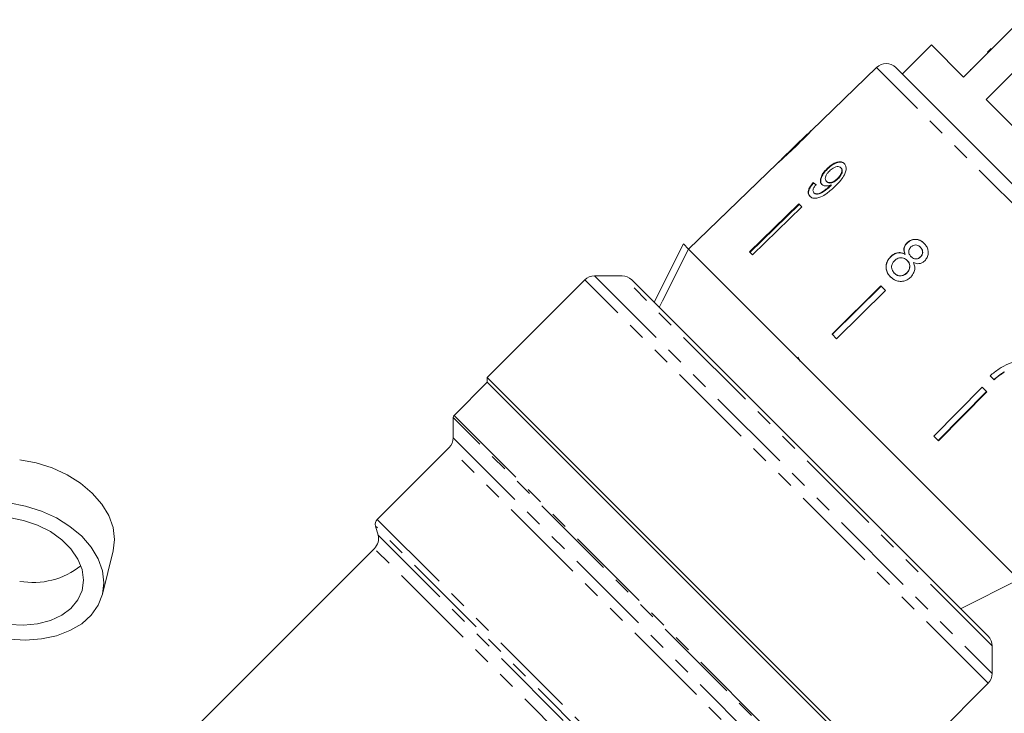
# Model space of a CAD drawing. Units: millimetres. Extents: x -101 to 576, y -53 to 353.
# Drawn here: x -59 to 12, y 237 to 287 of the extents above; entities that cross this region are included whole.
import ezdxf

# ---------------------------------------------------------------- set-up
doc = ezdxf.new("R2010")
doc.units = ezdxf.units.MM
doc.linetypes.add('PHANTOM', pattern=[12.7, 6.35, -1.27, 1.27, -1.27, 1.27, -1.27])

msp = doc.modelspace()

# ---------------------------------------------------------------- linework, layer by layer
at = {"color": 7, "linetype": 'Continuous', "lineweight": 15}
for p, q in [((13.52, 287.471), (9.348, 283.299)), ((10.984, 281.663), (15.156, 285.835)), ((7.015, 285.633), (4.894, 283.511)), ((9.348, 283.299), (7.015, 285.633)), ((11.364, 285.385), (11.081, 285.102)), ((11.116, 285.067), (11.081, 285.102)), ((3.019, 283.996), (-1.72, 279.419)), ((4.421, 283.984), (15.667, 272.738)), ((9.846, 283.867), (9.881, 283.832)), ((24.259, 268.389), (10.984, 281.663)), ((-2.018, 279.132), (-3.911, 277.303)), ((-3.933, 277.281), (-3.911, 277.303)), ((-4.209, 277.015), (-10.663, 270.783)), ((-0.569, 276.646), (-0.54, 276.618)), ((0.419, 276.705), (0.447, 276.677)), ((-4.907, 276.341), (-8.504, 272.868)), ((-4.902, 276.336), (-8.499, 272.862)), ((-4.902, 276.336), (-4.907, 276.341)), ((0.175, 275.915), (0.204, 275.887)), ((-1.592, 275.618), (-1.563, 275.589)), ((-0.623, 275.702), (-0.594, 275.674)), ((-0.359, 275.394), (-0.331, 275.366)), ((-0.3, 275.453), (-0.272, 275.425)), ((-1.542, 274.886), (-1.514, 274.858)), ((-2.629, 274.063), (-6.214, 270.577)), ((-6.185, 270.549), (-2.6, 274.035)), ((-2.417, 273.851), (-6.002, 270.365)), ((-2.417, 273.851), (-2.629, 274.063)), ((-8.499, 272.862), (-8.504, 272.868)), ((-13.155, 266.912), (-11.034, 271.155)), ((-11.034, 271.155), (-10.661, 270.782)), ((13.379, 246.742), (-10.661, 270.782)), ((1.539, 258.582), (-10.661, 270.782)), ((5.231, 271.232), (5.241, 271.221)), ((6.206, 270.918), (6.217, 270.907)), ((-6.002, 270.365), (-6.214, 270.577)), ((4.043, 270.229), (4.054, 270.218)), ((5.091, 270.409), (5.101, 270.398)), ((5.524, 270.237), (5.534, 270.226)), ((6.213, 270.217), (6.224, 270.207)), ((5.234, 269.969), (5.245, 269.958)), ((-15.496, 268.839), (-17.496, 268.839)), ((4.309, 269.035), (4.319, 269.025)), ((5.214, 269.05), (5.224, 269.04)), ((-18.203, 268.546), (-25.3, 261.45)), ((-14.789, 268.546), (6.564, 247.193)), ((3.333, 268.101), (-0.221, 264.584)), ((-0.21, 264.573), (3.344, 268.091)), ((3.671, 267.763), (3.333, 268.101)), ((3.671, 267.763), (0.117, 264.246)), ((0.117, 264.246), (-0.221, 264.584)), ((-2.706, 262.927), (-2.542, 262.635)), ((-25.3, 261.45), (-25.3, 261.096)), ((4.045, 232.105), (-25.3, 261.45)), ((11.279, 261.57), (11.573, 261.275)), ((-25.3, 261.096), (-27.716, 258.68)), ((-1.426, 237.222), (-25.3, 261.096)), ((3.692, 232.105), (-25.3, 261.096)), ((10.701, 260.733), (7.186, 257.178)), ((11.036, 260.398), (10.701, 260.733)), ((7.509, 256.854), (11.024, 260.41)), ((11.036, 260.398), (7.52, 256.843)), ((13.379, 246.742), (1.539, 258.582)), ((-27.775, 258.538), (-27.775, 257.055)), ((7.52, 256.843), (7.186, 257.178)), ((-28.068, 256.348), (-33.298, 251.118)), ((-33.428, 250.635), (-33.248, 249.966)), ((-33.507, 249), (-57.782, 224.724)), ((-53.29, 245.685), (-52.517, 248.82)), ((6.564, 247.193), (11.141, 242.615)), ((9.136, 244.62), (13.379, 246.742)), ((11.434, 239.908), (11.434, 241.908)), ((4.045, 232.105), (11.141, 239.201)), ((3.692, 232.105), (-1.426, 237.222))]:
    msp.add_line(p, q, dxfattribs=at)
at = {"color": 8, "linetype": 'PHANTOM', "lineweight": 0}
for p, q in [((11.253, 285.274), (11.288, 285.239)), ((14.983, 272.033), (3.019, 283.996)), ((-17.496, 268.839), (11.434, 239.908)), ((11.434, 241.908), (-15.496, 268.839)), ((11.141, 239.201), (-18.203, 268.546)), ((-27.716, 258.68), (1.264, 229.7)), ((1.111, 229.652), (-27.775, 258.538)), ((-27.775, 257.055), (-0.372, 229.653)), ((-1.104, 229.384), (-28.068, 256.348)), ((-33.298, 251.118), (-7.654, 225.474)), ((-8.138, 225.346), (-33.428, 250.635)), ((-33.248, 249.966), (-8.489, 225.207)), ((-9.099, 224.592), (-33.507, 249))]:
    msp.add_line(p, q, dxfattribs=at)
at = {"color": 7, "linetype": 'Continuous', "lineweight": 15, "flags": 128}
for points in [[(-10.661, 270.782), (-12.544, 267.017), (-12.783, 266.539)], [(-59.314, 255.446), (-58.116, 255.223), (-56.955, 254.857), (-55.866, 254.358), (-54.881, 253.741), (-54.031, 253.027), (-53.342, 252.235), (-52.834, 251.39), (-52.522, 250.518), (-52.418, 249.646), (-52.517, 248.82)], [(-60.087, 242.412), (-58.889, 242.339), (-57.728, 242.42), (-56.639, 242.65), (-55.654, 243.023), (-54.804, 243.529), (-54.115, 244.15), (-53.607, 244.87), (-53.296, 245.665), (-53.191, 246.511), (-53.296, 247.384), (-53.607, 248.255), (-54.115, 249.1), (-54.804, 249.892), (-55.654, 250.607), (-56.639, 251.223), (-57.728, 251.722), (-58.889, 252.089), (-60.087, 252.311)], [(-60.087, 243.473), (-59.03, 243.417), (-58.013, 243.513), (-57.077, 243.757), (-56.256, 244.139), (-55.582, 244.645), (-55.081, 245.256), (-54.773, 245.948), (-54.669, 246.693), (-54.773, 247.465), (-55.081, 248.233), (-55.582, 248.967), (-56.256, 249.639), (-57.077, 250.224), (-58.013, 250.699), (-59.03, 251.046), (-60.087, 251.251)]]:
    msp.add_lwpolyline(points, dxfattribs=at)
at = {"color": 7, "linetype": 'Continuous', "lineweight": 15}
for centre, radius, start, end in [((3.714, 283.277), 1, 45, 134), ((-17.496, 267.839), 1, 90, 135), ((-15.496, 267.839), 1, 45, 90), ((-27.575, 258.538), 0.2, 135, 180), ((-28.775, 257.055), 1, 315, 360), ((-32.945, 250.764), 0.5, 135, 195), ((-34.214, 249.707), 1, 315, 15), ((-58.356, 252.195), 5.669, 260.27768, 308.11486), ((10.434, 241.908), 1, 0, 45), ((10.434, 239.908), 1, 315, 0)]:
    msp.add_arc(centre, radius, start, end, dxfattribs=at)
for major_axis, start_param, end_param in [((12.617, -11.18), 2.5212, 2.54726), ((12.579, -11.147), 2.521288, 2.547426)]:
    msp.add_ellipse((8.362, 265.792), major_axis=major_axis, ratio=0.079721, start_param=start_param, end_param=end_param, dxfattribs=at)
for points, knots in [([(-2.931, 278.182), (-2.804, 278.305), (-2.545, 278.556), (-2.207, 278.894), (-1.947, 279.16), (-1.801, 279.319), (-1.722, 279.41), (-1.714, 279.422), (-1.71, 279.428)], [0, 0, 0, 0, 0.22807, 0.462108, 0.627754, 0.746629, 0.864958, 1, 1, 1, 1]), ([(-1.71, 279.428), (-1.712, 279.426), (-1.717, 279.423), (-1.763, 279.376), (-1.85, 279.284), (-1.947, 279.186), (-1.988, 279.144)], [0, 0, 0, 0, 0.225203, 0.457709, 0.767126, 1, 1, 1, 1]), ([(-1.996, 279.152), (-1.999, 279.147), (-2.006, 279.138), (-2.086, 279.054), (-2.221, 278.915), (-2.519, 278.62), (-2.771, 278.376), (-2.95, 278.202)], [0, 0, 0, 0, 0.117505, 0.236019, 0.374089, 0.55447, 1, 1, 1, 1]), ([(-2.018, 279.132), (-2.008, 279.141), (-1.997, 279.152), (-1.996, 279.152), (-1.996, 279.152)], [0, 0, 0, 0, 0.804352, 1, 1, 1, 1]), ([(-4.219, 277.005), (-4.216, 277.006), (-4.21, 277.009), (-4.159, 277.049), (-4.052, 277.139), (-3.845, 277.321), (-3.568, 277.575), (-3.246, 277.879), (-3.037, 278.08), (-2.931, 278.182)], [0, 0, 0, 0, 0.089233, 0.181357, 0.303982, 0.426433, 0.62688, 0.811796, 1, 1, 1, 1]), ([(-2.95, 278.202), (-3.051, 278.105), (-3.249, 277.914), (-3.508, 277.667), (-3.724, 277.465), (-3.853, 277.349), (-3.923, 277.288), (-3.93, 277.283), (-3.933, 277.281)], [0, 0, 0, 0, 0.251723, 0.491676, 0.646139, 0.802483, 0.907685, 1, 1, 1, 1]), ([(-3.973, 277.229), (-4.03, 277.177), (-4.144, 277.074), (-4.212, 277.014), (-4.217, 277.007), (-4.219, 277.005)], [0, 0, 0, 0, 0.377765, 0.757775, 1, 1, 1, 1]), ([(-0.569, 276.646), (-0.683, 276.525), (-0.875, 276.32), (-1.037, 275.998), (-1.086, 275.741), (-1.041, 275.572), (-0.98, 275.504), (-0.962, 275.484)], [0, 0, 0, 0, 0.300874, 0.509993, 0.719308, 0.91772, 1, 1, 1, 1]), ([(-0.934, 275.455), (-0.973, 275.509), (-1.052, 275.616), (-1.039, 275.855), (-0.944, 276.116), (-0.771, 276.38), (-0.616, 276.54), (-0.54, 276.618)], [0, 0, 0, 0, 0.200856, 0.402941, 0.593206, 0.80103, 1, 1, 1, 1]), ([(0.673, 277.009), (0.612, 277.054), (0.49, 277.146), (0.22, 277.135), (-0.068, 277.033), (-0.337, 276.86), (-0.496, 276.713), (-0.569, 276.646)], [0, 0, 0, 0, 0.216169, 0.434449, 0.624547, 0.828603, 1, 1, 1, 1]), ([(-0.54, 276.618), (-0.413, 276.731), (-0.198, 276.922), (0.138, 277.078), (0.406, 277.123), (0.594, 277.075), (0.673, 277.005), (0.701, 276.981)], [0, 0, 0, 0, 0.292084, 0.493508, 0.694648, 0.892923, 1, 1, 1, 1]), ([(-0.411, 276.455), (-0.324, 276.532), (-0.177, 276.662), (0.051, 276.767), (0.232, 276.798), (0.352, 276.764), (0.402, 276.72), (0.419, 276.705)], [0, 0, 0, 0, 0.302278, 0.507715, 0.713266, 0.901517, 1, 1, 1, 1]), ([(0.007, 275.356), (0.147, 275.497), (0.402, 275.753), (0.679, 276.144), (0.805, 276.487), (0.813, 276.766), (0.746, 276.93), (0.685, 276.996), (0.673, 277.009)], [0, 0, 0, 0, 0.264603, 0.48002, 0.641167, 0.802687, 0.960584, 1, 1, 1, 1]), ([(0.419, 276.705), (0.448, 276.668), (0.501, 276.599), (0.504, 276.444), (0.455, 276.28), (0.347, 276.094), (0.236, 275.979), (0.175, 275.915)], [0, 0, 0, 0, 0.210842, 0.38775, 0.564402, 0.758448, 1, 1, 1, 1]), ([(0.204, 275.887), (0.285, 275.975), (0.416, 276.115), (0.517, 276.338), (0.538, 276.504), (0.502, 276.614), (0.462, 276.66), (0.447, 276.677)], [0, 0, 0, 0, 0.324659, 0.523523, 0.723316, 0.897725, 1, 1, 1, 1]), ([(-0.623, 275.702), (-0.659, 275.749), (-0.719, 275.83), (-0.708, 276.002), (-0.645, 276.167), (-0.538, 276.324), (-0.449, 276.416), (-0.411, 276.455)], [0, 0, 0, 0, 0.272262, 0.45801, 0.643307, 0.844978, 1, 1, 1, 1]), ([(0.175, 275.915), (0.1, 275.848), (-0.028, 275.734), (-0.234, 275.636), (-0.405, 275.606), (-0.54, 275.632), (-0.598, 275.681), (-0.623, 275.702)], [0, 0, 0, 0, 0.277859, 0.467963, 0.658232, 0.852577, 1, 1, 1, 1]), ([(-0.594, 275.674), (-0.555, 275.644), (-0.483, 275.588), (-0.321, 275.583), (-0.152, 275.628), (0.032, 275.732), (0.143, 275.832), (0.204, 275.887)], [0, 0, 0, 0, 0.219871, 0.403998, 0.587929, 0.774202, 1, 1, 1, 1]), ([(-1.592, 275.618), (-1.682, 275.508), (-1.833, 275.325), (-1.947, 275.053), (-1.964, 274.846), (-1.911, 274.707), (-1.855, 274.643), (-1.834, 274.621)], [0, 0, 0, 0, 0.300068, 0.500322, 0.700861, 0.893094, 1, 1, 1, 1]), ([(-1.806, 274.593), (-1.856, 274.661), (-1.94, 274.774), (-1.92, 275.016), (-1.819, 275.264), (-1.679, 275.458), (-1.581, 275.569), (-1.563, 275.589)], [0, 0, 0, 0, 0.29442, 0.489769, 0.684786, 0.943545, 1, 1, 1, 1]), ([(-1.834, 274.621), (-1.769, 274.572), (-1.638, 274.474), (-1.34, 274.47), (-0.984, 274.582), (-0.514, 274.869), (-0.191, 275.171), (0.007, 275.356)], [0, 0, 0, 0, 0.160649, 0.322923, 0.462627, 0.671065, 1, 1, 1, 1]), ([(-1.542, 274.886), (-1.567, 274.92), (-1.61, 274.977), (-1.608, 275.1), (-1.556, 275.243), (-1.47, 275.369), (-1.404, 275.45), (-1.385, 275.473)], [0, 0, 0, 0, 0.249616, 0.430865, 0.612, 0.891556, 1, 1, 1, 1]), ([(-0.359, 275.394), (-0.457, 275.305), (-0.648, 275.132), (-0.92, 274.947), (-1.158, 274.818), (-1.341, 274.794), (-1.469, 274.825), (-1.521, 274.869), (-1.542, 274.886)], [0, 0, 0, 0, 0.252231, 0.489135, 0.636962, 0.786949, 0.913678, 1, 1, 1, 1]), ([(-1.514, 274.858), (-1.466, 274.825), (-1.376, 274.764), (-1.178, 274.777), (-0.864, 274.921), (-0.578, 275.132), (-0.375, 275.324), (-0.331, 275.366)], [0, 0, 0, 0, 0.17822, 0.333115, 0.465063, 0.884778, 1, 1, 1, 1]), ([(-0.962, 275.484), (-0.908, 275.446), (-0.801, 275.371), (-0.558, 275.365), (-0.384, 275.424), (-0.3, 275.453)], [0, 0, 0, 0, 0.3407129, 0.6827027, 1, 1, 1, 1]), ([(-0.3, 275.453), (-0.31, 275.443), (-0.325, 275.428), (-0.344, 275.409), (-0.354, 275.399), (-0.359, 275.394)], [0, 0, 0, 0, 0.499987, 0.749991, 1, 1, 1, 1]), ([(-0.331, 275.366), (-0.321, 275.375), (-0.306, 275.39), (-0.287, 275.41), (-0.277, 275.42), (-0.272, 275.425)], [0, 0, 0, 0, 0.499985, 0.749991, 1, 1, 1, 1]), ([(6.483, 271.199), (6.381, 271.285), (6.208, 271.433), (5.885, 271.504), (5.596, 271.473), (5.373, 271.362), (5.267, 271.264), (5.231, 271.232)], [0, 0, 0, 0, 0.288052, 0.493356, 0.698735, 0.899713, 1, 1, 1, 1]), ([(5.241, 271.221), (5.32, 271.287), (5.477, 271.418), (5.767, 271.491), (6.049, 271.471), (6.297, 271.365), (6.429, 271.246), (6.493, 271.188)], [0, 0, 0, 0, 0.210417, 0.422533, 0.610779, 0.811893, 1, 1, 1, 1]), ([(5.231, 271.232), (5.172, 271.163), (5.067, 271.041), (5.003, 270.819), (5.013, 270.607), (5.064, 270.477), (5.091, 270.409)], [0, 0, 0, 0, 0.291155, 0.520482, 0.74967, 1, 1, 1, 1]), ([(5.101, 270.398), (5.062, 270.505), (5, 270.676), (5.041, 270.931), (5.129, 271.1), (5.209, 271.186), (5.241, 271.221)], [0, 0, 0, 0, 0.384051, 0.614565, 0.844769, 1, 1, 1, 1]), ([(5.524, 270.237), (5.479, 270.288), (5.401, 270.377), (5.351, 270.542), (5.363, 270.692), (5.422, 270.831), (5.487, 270.903), (5.52, 270.939)], [0, 0, 0, 0, 0.262435, 0.45239, 0.643353, 0.821419, 1, 1, 1, 1]), ([(5.52, 270.939), (5.575, 270.982), (5.676, 271.062), (5.858, 271.09), (6.027, 271.057), (6.137, 270.984), (6.194, 270.93), (6.206, 270.918)], [0, 0, 0, 0, 0.259286, 0.483817, 0.686426, 0.930591, 1, 1, 1, 1]), ([(6.206, 270.918), (6.249, 270.868), (6.325, 270.781), (6.373, 270.618), (6.362, 270.463), (6.307, 270.322), (6.242, 270.25), (6.213, 270.217)], [0, 0, 0, 0, 0.253984, 0.446581, 0.639769, 0.838246, 1, 1, 1, 1]), ([(6.224, 270.207), (6.265, 270.256), (6.348, 270.354), (6.387, 270.535), (6.361, 270.71), (6.29, 270.83), (6.233, 270.89), (6.217, 270.907)], [0, 0, 0, 0, 0.234659, 0.472568, 0.675877, 0.90426, 1, 1, 1, 1]), ([(6.52, 269.927), (6.585, 270.003), (6.715, 270.155), (6.787, 270.441), (6.774, 270.726), (6.67, 270.989), (6.544, 271.13), (6.483, 271.199)], [0, 0, 0, 0, 0.203349, 0.408579, 0.595232, 0.800068, 1, 1, 1, 1]), ([(4.043, 270.229), (3.96, 270.132), (3.792, 269.937), (3.695, 269.58), (3.718, 269.238), (3.843, 268.962), (3.971, 268.821), (4.026, 268.76)], [0, 0, 0, 0, 0.223626, 0.449552, 0.645456, 0.847721, 1, 1, 1, 1]), ([(4.037, 268.75), (3.939, 268.867), (3.772, 269.067), (3.702, 269.434), (3.747, 269.764), (3.881, 270.032), (4.007, 270.168), (4.054, 270.218)], [0, 0, 0, 0, 0.280995, 0.477482, 0.673496, 0.878798, 1, 1, 1, 1]), ([(5.091, 270.409), (4.997, 270.452), (4.825, 270.531), (4.539, 270.524), (4.27, 270.426), (4.122, 270.298), (4.043, 270.229)], [0, 0, 0, 0, 0.2748722, 0.5042754, 0.7339187, 1, 1, 1, 1]), ([(4.054, 270.218), (4.154, 270.303), (4.321, 270.445), (4.615, 270.521), (4.873, 270.507), (5.024, 270.435), (5.101, 270.398)], [0, 0, 0, 0, 0.329989, 0.551342, 0.772489, 1, 1, 1, 1]), ([(4.339, 269.944), (4.417, 270.009), (4.549, 270.117), (4.783, 270.167), (4.976, 270.145), (5.127, 270.067), (5.202, 269.998), (5.234, 269.969)], [0, 0, 0, 0, 0.29034, 0.488888, 0.687745, 0.866801, 1, 1, 1, 1]), ([(6.213, 270.217), (6.158, 270.173), (6.053, 270.09), (5.866, 270.062), (5.693, 270.1), (5.587, 270.175), (5.533, 270.228), (5.524, 270.237)], [0, 0, 0, 0, 0.265989, 0.497901, 0.696911, 0.94914, 1, 1, 1, 1]), ([(5.534, 270.226), (5.59, 270.178), (5.681, 270.098), (5.851, 270.054), (6.002, 270.069), (6.131, 270.124), (6.197, 270.183), (6.224, 270.207)], [0, 0, 0, 0, 0.288009, 0.477854, 0.667653, 0.863026, 1, 1, 1, 1]), ([(4.309, 269.035), (4.248, 269.113), (4.15, 269.239), (4.103, 269.45), (4.128, 269.64), (4.215, 269.806), (4.303, 269.904), (4.339, 269.944)], [0, 0, 0, 0, 0.292081, 0.474493, 0.626184, 0.844967, 1, 1, 1, 1]), ([(5.234, 269.969), (5.295, 269.897), (5.395, 269.778), (5.44, 269.559), (5.418, 269.364), (5.338, 269.187), (5.252, 269.092), (5.214, 269.05)], [0, 0, 0, 0, 0.274511, 0.457035, 0.638999, 0.838157, 1, 1, 1, 1]), ([(5.224, 269.04), (5.288, 269.116), (5.398, 269.246), (5.451, 269.482), (5.431, 269.683), (5.35, 269.844), (5.277, 269.924), (5.245, 269.958)], [0, 0, 0, 0, 0.2776577, 0.4772281, 0.6772108, 0.8597604, 1, 1, 1, 1]), ([(5.509, 268.746), (5.598, 268.854), (5.748, 269.034), (5.815, 269.355), (5.784, 269.602), (5.724, 269.743), (5.699, 269.801)], [0, 0, 0, 0, 0.353798, 0.592832, 0.831751, 1, 1, 1, 1]), ([(5.699, 269.801), (5.798, 269.765), (5.963, 269.704), (6.215, 269.731), (6.393, 269.812), (6.484, 269.894), (6.52, 269.927)], [0, 0, 0, 0, 0.35796, 0.59635, 0.834994, 1, 1, 1, 1]), ([(4.026, 268.76), (4.15, 268.657), (4.358, 268.485), (4.744, 268.416), (5.083, 268.46), (5.342, 268.593), (5.468, 268.709), (5.509, 268.746)], [0, 0, 0, 0, 0.29469, 0.494949, 0.694859, 0.901792, 1, 1, 1, 1]), ([(5.214, 269.05), (5.14, 268.989), (5.012, 268.883), (4.782, 268.83), (4.584, 268.85), (4.425, 268.93), (4.344, 269.003), (4.309, 269.035)], [0, 0, 0, 0, 0.27493, 0.472603, 0.67077, 0.854215, 1, 1, 1, 1]), ([(4.319, 269.025), (4.39, 268.965), (4.508, 268.865), (4.726, 268.819), (4.921, 268.844), (5.093, 268.923), (5.184, 269.004), (5.224, 269.04)], [0, 0, 0, 0, 0.276215, 0.46176, 0.647179, 0.846206, 1, 1, 1, 1]), ([(14.161, 262.839), (13.899, 262.8), (13.377, 262.721), (12.624, 262.449), (11.907, 262.081), (11.49, 261.742), (11.279, 261.57)], [0, 0, 0, 0, 0.251558, 0.502675, 0.747859, 1, 1, 1, 1]), ([(12.316, 261.846), (12.249, 261.805), (12.116, 261.724), (11.86, 261.542), (11.681, 261.389), (11.562, 261.287)], [0, 0, 0, 0, 0.250201, 0.50051, 1, 1, 1, 1]), ([(11.573, 261.275), (11.633, 261.327), (11.751, 261.43), (11.997, 261.625), (12.196, 261.751), (12.328, 261.835)], [0, 0, 0, 0, 0.250212, 0.500502, 1, 1, 1, 1])]:
    msp.add_open_spline(points, degree=3, knots=knots, dxfattribs=at)

doc.saveas('drawing.dxf')
